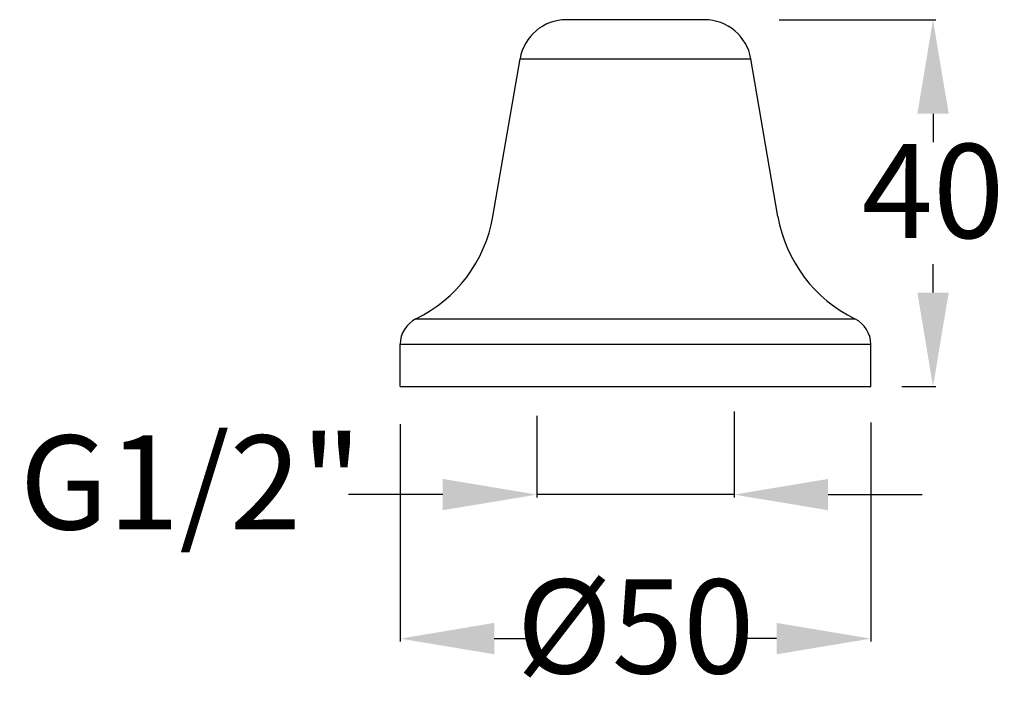
# Model space of a CAD drawing. Extents: x 3471 to 3576, y -1266 to -1194.
import ezdxf

# ---------------------------------------------------------------- set-up
doc = ezdxf.new("R2010")
doc.units = 0
doc.layers.get('Defpoints').update_dxf_attribs({"linetype": 'CONTINUOUS'})
doc.layers.add('AM_0', color=7, linetype='CONTINUOUS', lineweight=25)
doc.layers.add('AM_5', color=7, linetype='CONTINUOUS', lineweight=13)
doc.styles.add('ROMAND', font='romand.shx', dxfattribs={"height": 2.5})
doc.styles.get("Standard").update_dxf_attribs({"font": 'ISOCP.SHX'})
doc.dimstyles.new('AM_ISO$0', dxfattribs={"dimtxt": 2.5, "dimasz": 3, "dimexe": 0.3, "dimexo": 0.75, "dimgap": 1.5, "dimtad": 0, "dimtih": 1, "dimtoh": 1, "dimdec": 0, "dimrnd": 5, "dimzin": 1, "dimdsep": 46, "dimtxsty": 'ROMAND', "dimcen": 1, "dimclrt": 256, "dimadec": 0, "dimazin": 2, "dimtol": 1, "dimtp": 0.1, "dimtm": 0.1, "dimtfac": 1, "dimtdec": 0, "dimtmove": 0, "dimatfit": 3, "dimfxl": 1, "dimtzin": 1, "dimarcsym": 1})

# ---------------------------------------------------------------- blocks, each defined once
blk = doc.blocks.new('*D71')
at = {"layer": 'AM_5', "color": 0, "lineweight": -2, "transparency": 16777216}
for p, q in [((3511.45, -1236.91), (3511.45, -1260.02)), ((3561.45, -1236.73), (3561.45, -1260.02)), ((3521.45, -1259.72), (3524.94, -1259.72)), ((3551.45, -1259.72), (3547.95, -1259.72))]:
    blk.add_line(p, q, dxfattribs=at)
at = {"layer": 'AM_5', "color": 0, "transparency": 16777216}
for points in [[(3521.45, -1258.05), (3521.45, -1261.38), (3511.45, -1259.72)], [(3551.45, -1258.05), (3551.45, -1261.38), (3561.45, -1259.72)]]:
    blk.add_solid(points, dxfattribs=at)
at = {"layer": 'Defpoints', "color": 0, "transparency": 16777216}
for p in [(3511.45, -1236.16), (3561.45, -1235.98), (3561.45, -1259.72)]:
    blk.add_point(p, dxfattribs=at)
at = {"layer": 'AM_5', "transparency": 16777216, "insert": (3536.45, -1259.72), "char_height": 10, "attachment_point": 5}
blk.add_mtext('%%c50', dxfattribs=at)
blk = doc.blocks.new('*D66')
at = {"layer": 'AM_5', "color": 0, "lineweight": -2, "transparency": 16777216}
for p, q in [((3525.97, -1236.02), (3525.97, -1244.71)), ((3546.92, -1235.57), (3546.92, -1244.71)), ((3515.97, -1244.41), (3505.97, -1244.41)), ((3546.92, -1244.41), (3525.97, -1244.41)), ((3556.92, -1244.41), (3566.92, -1244.41))]:
    blk.add_line(p, q, dxfattribs=at)
at = {"layer": 'AM_5', "color": 0, "transparency": 16777216}
for points in [[(3515.97, -1242.74), (3515.97, -1246.07), (3525.97, -1244.41)], [(3556.92, -1242.74), (3556.92, -1246.07), (3546.92, -1244.41)]]:
    blk.add_solid(points, dxfattribs=at)
at = {"layer": 'Defpoints', "color": 0, "transparency": 16777216}
for p in [(3525.97, -1235.27), (3546.92, -1234.82), (3546.92, -1244.41)]:
    blk.add_point(p, dxfattribs=at)
at = {"layer": 'AM_5', "transparency": 16777216, "insert": (3489.21, -1244.41), "char_height": 10, "attachment_point": 5}
blk.add_mtext('G1/2"', dxfattribs=at)
blk = doc.blocks.new('*D69')
at = {"layer": 'AM_5', "color": 0, "lineweight": -2, "transparency": 16777216}
for p, q in [((3551.73, -1193.93), (3568.36, -1193.93)), ((3568.06, -1203.93), (3568.06, -1206.93)), ((3568.06, -1222.93), (3568.06, -1219.93)), ((3564.74, -1232.93), (3568.36, -1232.93))]:
    blk.add_line(p, q, dxfattribs=at)
at = {"layer": 'AM_5', "color": 0, "transparency": 16777216}
for points in [[(3566.4, -1203.93), (3569.73, -1203.93), (3568.06, -1193.93)], [(3566.4, -1222.93), (3569.73, -1222.93), (3568.06, -1232.93)]]:
    blk.add_solid(points, dxfattribs=at)
at = {"layer": 'Defpoints', "color": 0, "transparency": 16777216}
for p in [(3550.98, -1193.93), (3568.06, -1193.93), (3563.99, -1232.93)]:
    blk.add_point(p, dxfattribs=at)
at = {"layer": 'AM_5', "transparency": 16777216, "insert": (3568.06, -1213.43), "char_height": 10, "attachment_point": 5}
blk.add_mtext('40', dxfattribs=at)

msp = doc.modelspace()

# ---------------------------------------------------------------- linework, layer by layer
at = {"layer": 'AM_0'}
for p, q in [((3543.78, -1193.93), (3529.12, -1193.93)), ((3521.31, -1214.86), (3524.19, -1198.08)), ((3524.19, -1198.08), (3548.71, -1198.08)), ((3551.59, -1214.86), (3548.71, -1198.08)), ((3513.13, -1225.73), (3559.77, -1225.73)), ((3511.45, -1232.93), (3511.45, -1228.43)), ((3511.45, -1228.43), (3561.45, -1228.43)), ((3561.45, -1232.93), (3561.45, -1228.43)), ((3511.45, -1232.93), (3561.45, -1232.93))]:
    msp.add_line(p, q, dxfattribs=at)
for centre, radius, start, end in [((3529.12, -1198.93), 5, 90, 170.2554), ((3543.78, -1198.93), 5, 9.7446, 90), ((3506.54, -1212.26), 15, 296.0758, 350), ((3566.36, -1212.26), 15, 190, 243.9242), ((3514.45, -1228.43), 3, 116.0758, 180), ((3558.45, -1228.43), 3, 0, 63.9242)]:
    msp.add_arc(centre, radius, start, end, dxfattribs=at)

# ---------------------------------------------------------------- dimensions: what is measured, and where the dimension line sits
at = {"layer": 'AM_5'}
dim = msp.add_linear_dim(base=(3568.06, -1193.93), p1=(3563.99, -1232.93), p2=(3550.98, -1193.93), angle=90, dimstyle='AM_ISO$0', override={"dimtxt": 10, "dimasz": 10, "dimtxsty": 'Standard', "dimtol": 0, "dimlim": 0, "dimtp": 0.1, "dimtm": 0.1, "dimtfac": 1, "dimtdec": 0, "dimtolj": 0, "dimtzin": 1}, dxfattribs=at)
dim.commit()
dim.dimension.update_dxf_attribs({"geometry": '*D69', "text_midpoint": (3568.06, -1213.43)})
dim = msp.add_linear_dim(base=(3546.92, -1244.41), p1=(3525.97, -1235.27), p2=(3546.92, -1234.82), angle=180, text='G1/2"', dimstyle='AM_ISO$0', override={"dimtxt": 10, "dimasz": 10, "dimtxsty": 'Standard', "dimtol": 0, "dimlim": 0, "dimtp": 0.1, "dimtm": 0.1, "dimtfac": 1, "dimtdec": 0, "dimtolj": 0, "dimtzin": 1}, dxfattribs=at)
dim.commit()
dim.dimension.update_dxf_attribs({"geometry": '*D66', "text_midpoint": (3489.21, -1244.41), "dimtype": 160})
dim = msp.add_linear_dim(base=(3561.45, -1259.72), p1=(3511.45, -1236.16), p2=(3561.45, -1235.98), text='%%c<>', dimstyle='AM_ISO$0', override={"dimtxt": 10, "dimasz": 10, "dimtxsty": 'Standard', "dimtol": 0, "dimlim": 0, "dimtp": 0.1, "dimtm": 0.1, "dimtfac": 1, "dimtdec": 0, "dimtolj": 0, "dimtzin": 1}, dxfattribs=at)
dim.commit()
dim.dimension.update_dxf_attribs({"geometry": '*D71', "text_midpoint": (3536.45, -1259.72), "dimtype": 160})

doc.saveas('drawing.dxf')
